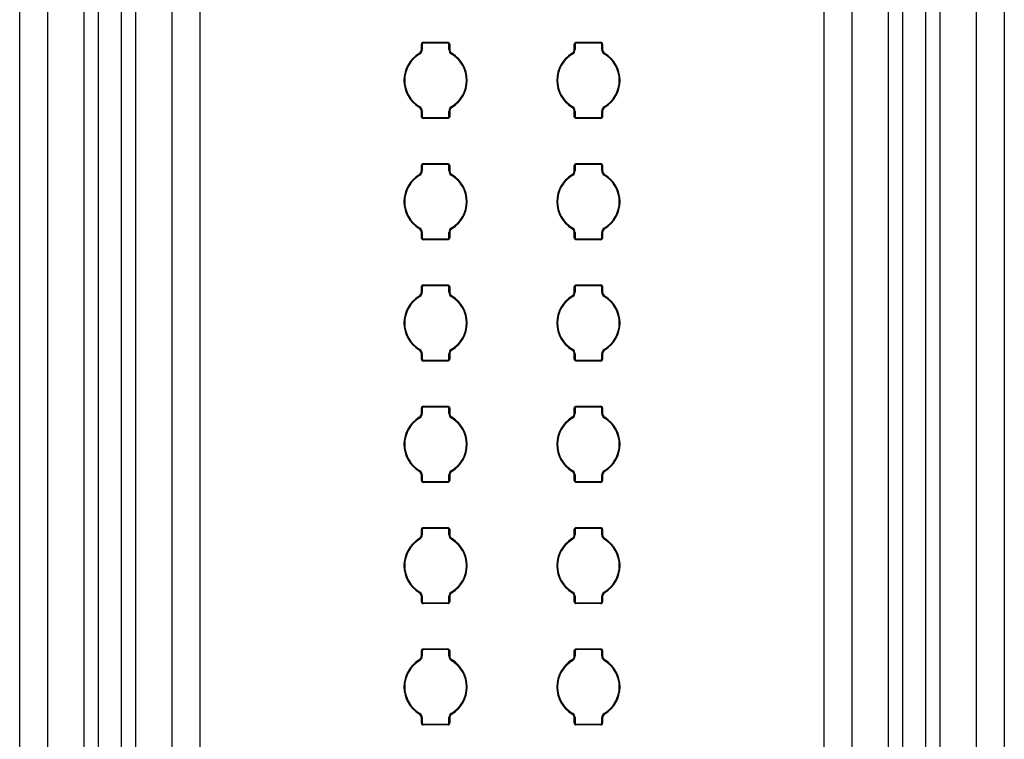
# Model space of a CAD drawing. Units: inches. Extents: x 0.4 to 16.8, y 0.3 to 10.6.
# Drawn here: x 2.4 to 2.9, y 4.8 to 5.2 of the extents above; entities that cross this region are included whole.
import ezdxf

# ---------------------------------------------------------------- set-up
doc = ezdxf.new("R2010")
doc.units = ezdxf.units.IN
doc.header["$MEASUREMENT"] = 0

msp = doc.modelspace()

# ---------------------------------------------------------------- linework, layer by layer
at = {"color": 7, "linetype": 'Continuous', "lineweight": 25}
for p, q in [((2.401263762202736, 4.616545872407984), (2.401263762202736, 6.031545912873436)), ((2.415603159886123, 6.031545912873436), (2.415603159886123, 4.616545872407984)), ((2.43448072014427, 4.616545799075497), (2.43448072014427, 6.031545986205922)), ((2.441650418985963, 6.031545912873436), (2.441650418985963, 4.616545872407984)), ((2.453759555766849, 4.616545872407984), (2.453759555766849, 6.031545912873436)), ((2.460929272941664, 6.031545986205922), (2.460929272941664, 4.616545799075497)), ((2.479806814866689, 4.616545872407984), (2.479806814866689, 6.031545912873436)), ((2.494146230883198, 6.031545912873436), (2.494146230883198, 4.616545872407984)), ((2.815633833697643, 4.616545872407984), (2.815633833697643, 6.031545912873436)), ((2.829973249714153, 6.031545912873436), (2.829973249714153, 4.616545872407984)), ((2.848850791639177, 4.616545799075497), (2.848850791639177, 6.031545986205922)), ((2.856020508813993, 6.031545912873436), (2.856020508813993, 4.616545872407984)), ((2.868129645594878, 4.616545872407984), (2.868129645594878, 6.031545912873436)), ((2.875299344436572, 6.031545986205922), (2.875299344436572, 4.616545799075497)), ((2.894176904694719, 4.616545872407984), (2.894176904694719, 6.031545912873436)), ((2.908516302378106, 6.031545912873436), (2.908516302378106, 4.616545872407984)), ((2.608234932920777, 5.152576426803944), (2.608234932920777, 5.155264685748947)), ((2.608234932920777, 5.155264685748947), (2.608621803034954, 5.154877820218051)), ((2.608621803034954, 5.154877893550537), (2.608621803034954, 5.152356026016699)), ((2.609108735326537, 5.156138497321268), (2.621921327731043, 5.156138497321268)), ((2.609108735326537, 5.156138497321268), (2.609495605440713, 5.155751613457251)), ((2.621534459908506, 5.155751613457251), (2.609495605440713, 5.155751613457251)), ((2.621921327731043, 5.156138497321268), (2.621534459908506, 5.155751613457251)), ((2.622408260022626, 5.15235639267913), (2.622408260022626, 5.154877911883659)), ((2.622795130136803, 5.155264685748947), (2.622408262314266, 5.154877820218051)), ((2.622795130136803, 5.155264685748947), (2.622795130136803, 5.15257578514469)), ((2.686984934444039, 5.152576426803944), (2.686984934444039, 5.155264685748947)), ((2.686984934444039, 5.155264685748947), (2.687371804558216, 5.154877820218051)), ((2.687371804558216, 5.154877893550537), (2.687371804558216, 5.152356026016699)), ((2.687858736849799, 5.156138497321268), (2.700671329254305, 5.156138497321268)), ((2.687858736849799, 5.156138497321268), (2.688245604672336, 5.155751613457251)), ((2.700284459140128, 5.155751613457251), (2.688245604672336, 5.155751613457251)), ((2.700671329254305, 5.156138497321268), (2.700284459140128, 5.155751613457251)), ((2.701545131660065, 5.155264685748947), (2.701158261545888, 5.154877820218051)), ((2.701158261545888, 5.152356172681672), (2.701158261545888, 5.154877911883659)), ((2.701545131660065, 5.155264685748947), (2.701545131660065, 5.152576316805215)), ((2.607399492571855, 5.150210904130664), (2.607038050497264, 5.150444889760975)), ((2.608622045948814, 5.152356062682943), (2.608235180417918, 5.152576481803309)), ((2.622408260022626, 5.152356869340291), (2.622795130136803, 5.152575510147867)), ((2.623629889868587, 5.150209950808343), (2.623991150903602, 5.150444009771141)), ((2.686149489511837, 5.150210904130664), (2.685788285767827, 5.150445036425948)), ((2.687372047472076, 5.152356062682943), (2.68698517964954, 5.152576481803309)), ((2.701158261545888, 5.152356227681037), (2.701545127076785, 5.152576481803309)), ((2.702379889100209, 5.150209950808343), (2.702741152426865, 5.150444009771141)), ((2.607400175480632, 5.122881829838462), (2.607038912153977, 5.122647789208786)), ((2.608621803034954, 5.120734911306515), (2.608234932920777, 5.120516270498939)), ((2.608234932920777, 5.117827094897859), (2.608234932920777, 5.120516013835237)), ((2.608234932920777, 5.117827094897859), (2.608621803034954, 5.118213960428755)), ((2.608621803034954, 5.120735461300161), (2.608621803034954, 5.118213887096268)), ((2.622408017108765, 5.120735736296985), (2.622794884931302, 5.120515298843497)), ((2.622408260022626, 5.118213887096268), (2.622408260022626, 5.120735754630106)), ((2.622795130136803, 5.117827094897859), (2.622408262314266, 5.118213960428755)), ((2.622795130136803, 5.120515353842862), (2.622795130136803, 5.117827094897859)), ((2.623630575069005, 5.122880876516142), (2.623992014851955, 5.12264689088583)), ((2.686150174712255, 5.122881829838462), (2.68578891367724, 5.122647789208786)), ((2.687371804558216, 5.120735552965769), (2.686984934444039, 5.120515298843497)), ((2.686984934444039, 5.117827094897859), (2.686984934444039, 5.120515463841591)), ((2.686984934444039, 5.117827094897859), (2.687371802266576, 5.118213960428755)), ((2.687371804558216, 5.120735662964498), (2.687371804558216, 5.118213887096268)), ((2.701158018632028, 5.120735736296985), (2.701544884162924, 5.120515298843497)), ((2.701158261545888, 5.118213887096268), (2.701158261545888, 5.120735754630106)), ((2.701545131660065, 5.117827094897859), (2.701158261545888, 5.118213960428755)), ((2.701545131660065, 5.120515353842862), (2.701545131660065, 5.117827094897859)), ((2.702380572008987, 5.122880876516142), (2.702741780336277, 5.122646744220858)), ((2.609108735326537, 5.116953301658659), (2.609495605440713, 5.117340167189555)), ((2.621921327731043, 5.116953301658659), (2.609108735326537, 5.116953301658659)), ((2.609495605440713, 5.117340167189555), (2.621534459908506, 5.117340167189555)), ((2.621921327731043, 5.116953301658659), (2.621534459908506, 5.117340167189555)), ((2.687858736849799, 5.116953301658659), (2.688245604672336, 5.117340167189555)), ((2.700671329254305, 5.116953301658659), (2.687858736849799, 5.116953301658659)), ((2.688245604672336, 5.117340167189555), (2.700284459140128, 5.117340167189555)), ((2.700671329254305, 5.116953301658659), (2.700284459140128, 5.117340167189555)), ((2.609108735326537, 5.093638484326751), (2.621921327731043, 5.093638484326751)), ((2.609108735326537, 5.093638484326751), (2.609495605440713, 5.093251618795855)), ((2.621534459908506, 5.093251618795855), (2.609495605440713, 5.093251618795855)), ((2.621921327731043, 5.093638484326751), (2.621534459908506, 5.093251618795855)), ((2.687858736849799, 5.093638484326751), (2.700671329254305, 5.093638484326751)), ((2.687858736849799, 5.093638484326751), (2.688245604672336, 5.093251618795855)), ((2.700284459140128, 5.093251618795855), (2.688245604672336, 5.093251618795855)), ((2.700671329254305, 5.093638484326751), (2.700284459140128, 5.093251618795855)), ((2.607399492571855, 5.087710909469269), (2.607038050497264, 5.08794489509958)), ((2.608234932920777, 5.090076432142549), (2.608234932920777, 5.092764691087552)), ((2.608234932920777, 5.092764691087552), (2.608621803034954, 5.092377825556656)), ((2.608622045948814, 5.089856049688426), (2.608235180417918, 5.090076487141914)), ((2.608621803034954, 5.092377880556021), (2.608621803034954, 5.089856031355304)), ((2.622408260022626, 5.089856398017735), (2.622408260022626, 5.092377898889143)), ((2.622408260022626, 5.089856874678896), (2.622795130136803, 5.090075515486472)), ((2.622795130136803, 5.092764691087552), (2.622408262314266, 5.092377825556656)), ((2.622795130136803, 5.092764691087552), (2.622795130136803, 5.090075772150174)), ((2.623629889868587, 5.087709937813827), (2.623991150903602, 5.087943996776625)), ((2.686149489511837, 5.087710909469269), (2.685788285767827, 5.087945041764553)), ((2.686984934444039, 5.090076432142549), (2.686984934444039, 5.092764691087552)), ((2.686984934444039, 5.092764691087552), (2.687371804558216, 5.092377825556656)), ((2.687372047472076, 5.089856049688426), (2.68698517964954, 5.090076487141914)), ((2.687371804558216, 5.092377880556021), (2.687371804558216, 5.089856031355304)), ((2.701545131660065, 5.092764691087552), (2.701158261545888, 5.092377825556656)), ((2.701158261545888, 5.089856178020277), (2.701158261545888, 5.092377898889143)), ((2.701158261545888, 5.089856233019642), (2.701545127076785, 5.090076487141914)), ((2.701545131660065, 5.092764691087552), (2.701545131660065, 5.09007632214382)), ((2.702379889100209, 5.087709937813827), (2.702741152426865, 5.087943996776625)), ((2.607400175480632, 5.060381835177068), (2.607038912153977, 5.060147776214269)), ((2.608621803034954, 5.05823491664512), (2.608234932920777, 5.058016275837544)), ((2.608234932920777, 5.055327100236464), (2.608234932920777, 5.058016000840721)), ((2.608621803034954, 5.058235448305645), (2.608621803034954, 5.055713874101752)), ((2.622408017108765, 5.058235723302468), (2.622794884931302, 5.058015304182102)), ((2.622408260022626, 5.055713892434873), (2.622408260022626, 5.058235759968711)), ((2.622795130136803, 5.058015359181467), (2.622795130136803, 5.055327100236464)), ((2.623630575069005, 5.060380881854747), (2.623992014851955, 5.060146896224436)), ((2.686150174712255, 5.060381835177068), (2.68578891367724, 5.060147776214269)), ((2.687371804558216, 5.058235558304374), (2.686984934444039, 5.05801528584898)), ((2.686984934444039, 5.055327100236464), (2.686984934444039, 5.058015469180196)), ((2.687371804558216, 5.058235668303103), (2.687371804558216, 5.055713874101752)), ((2.701158018632028, 5.058235723302468), (2.701544884162924, 5.058015304182102)), ((2.701158261545888, 5.055713892434873), (2.701158261545888, 5.058235759968711)), ((2.701545131660065, 5.058015359181467), (2.701545131660065, 5.055327100236464)), ((2.702380572008987, 5.060380881854747), (2.702741780336277, 5.060146749559463)), ((2.608234932920777, 5.055327100236464), (2.608621803034954, 5.055713965767359)), ((2.609108735326537, 5.054453288664143), (2.609495605440713, 5.05484017252816)), ((2.621921327731043, 5.054453288664143), (2.609108735326537, 5.054453288664143)), ((2.609495605440713, 5.05484017252816), (2.621534459908506, 5.05484017252816)), ((2.621921327731043, 5.054453288664143), (2.621534459908506, 5.05484017252816)), ((2.622795130136803, 5.055327100236464), (2.622408262314266, 5.055713965767359)), ((2.686984934444039, 5.055327100236464), (2.687371802266576, 5.055713965767359)), ((2.687858736849799, 5.054453288664143), (2.688245604672336, 5.05484017252816)), ((2.700671329254305, 5.054453288664143), (2.687858736849799, 5.054453288664143)), ((2.688245604672336, 5.05484017252816), (2.700284459140128, 5.05484017252816)), ((2.700671329254305, 5.054453288664143), (2.700284459140128, 5.05484017252816)), ((2.701545131660065, 5.055327100236464), (2.701158261545888, 5.055713965767359)), ((2.608234932920777, 5.027576419148033), (2.608234932920777, 5.030264696426157)), ((2.608234932920777, 5.030264696426157), (2.608621803034954, 5.029877812562139)), ((2.608622045948814, 5.027356055027031), (2.608235180417918, 5.027576492480518)), ((2.608621803034954, 5.029877885894626), (2.608621803034954, 5.027356036693909)), ((2.609108735326537, 5.031138489665357), (2.621921327731043, 5.031138489665357)), ((2.609108735326537, 5.031138489665357), (2.609495605440713, 5.03075162413446)), ((2.621534459908506, 5.03075162413446), (2.609495605440713, 5.03075162413446)), ((2.621921327731043, 5.031138489665357), (2.621534459908506, 5.03075162413446)), ((2.622408260022626, 5.02735640335634), (2.622408260022626, 5.029877904227747)), ((2.622408260022626, 5.027356880017501), (2.622795130136803, 5.027575520825077)), ((2.622795130136803, 5.030264696426157), (2.622408262314266, 5.029877812562139)), ((2.622795130136803, 5.030264696426157), (2.622795130136803, 5.027575777488779)), ((2.686984934444039, 5.027576419148033), (2.686984934444039, 5.030264696426157)), ((2.686984934444039, 5.030264696426157), (2.687371804558216, 5.029877812562139)), ((2.687372047472076, 5.027356055027031), (2.68698517964954, 5.027576492480518)), ((2.687371804558216, 5.029877885894626), (2.687371804558216, 5.027356036693909)), ((2.687858736849799, 5.031138489665357), (2.700671329254305, 5.031138489665357)), ((2.687858736849799, 5.031138489665357), (2.688245604672336, 5.03075162413446)), ((2.700284459140128, 5.03075162413446), (2.688245604672336, 5.03075162413446)), ((2.700671329254305, 5.031138489665357), (2.700284459140128, 5.03075162413446)), ((2.701545131660065, 5.030264696426157), (2.701158261545888, 5.029877812562139)), ((2.701158261545888, 5.027356183358882), (2.701158261545888, 5.029877904227747)), ((2.701158261545888, 5.027356220025125), (2.701545127076785, 5.027576492480518)), ((2.701545131660065, 5.030264696426157), (2.701545131660065, 5.027576327482425)), ((2.607399492571855, 5.025210914807874), (2.607038050497264, 5.025444900438186)), ((2.623629889868587, 5.025209943152432), (2.623991150903602, 5.025444002115229)), ((2.686149489511837, 5.025210914807874), (2.685788285767827, 5.025445047103157)), ((2.702379889100209, 5.025209943152432), (2.702741152426865, 5.025444002115229)), ((2.607400175480632, 4.997881840515673), (2.607038912153977, 4.997647763219753)), ((2.623630575069005, 4.997880887193352), (2.623992014851955, 4.997646883229919)), ((2.686150174712255, 4.997881840515673), (2.68578891367724, 4.997647763219753)), ((2.702380572008987, 4.997880887193352), (2.702741780336277, 4.997646736564946)), ((2.608621803034954, 4.995734921983725), (2.608234932920777, 4.995516281176149)), ((2.608234932920777, 4.992827105575068), (2.608234932920777, 4.995515987846204)), ((2.608234932920777, 4.992827105575068), (2.608621803034954, 4.993213971105964)), ((2.608621803034954, 4.995735471977372), (2.608621803034954, 4.993213897773479)), ((2.609108735326537, 4.991953312335869), (2.609495605440713, 4.992340177866765)), ((2.621921327731043, 4.991953312335869), (2.609108735326537, 4.991953312335869)), ((2.609495605440713, 4.992340177866765), (2.621534459908506, 4.992340177866765)), ((2.621921327731043, 4.991953312335869), (2.621534459908506, 4.992340177866765)), ((2.622408017108765, 4.995735728641074), (2.622794884931302, 4.995515291187585)), ((2.622408260022626, 4.993213897773479), (2.622408260022626, 4.995735765307316)), ((2.622795130136803, 4.992827105575068), (2.622408262314266, 4.993213971105964)), ((2.622795130136803, 4.995515364520071), (2.622795130136803, 4.992827105575068)), ((2.687371804558216, 4.995735545309858), (2.686984934444039, 4.995515291187585)), ((2.686984934444039, 4.992827105575068), (2.686984934444039, 4.9955154745188)), ((2.686984934444039, 4.992827105575068), (2.687371802266576, 4.993213971105964)), ((2.687371804558216, 4.995735655308587), (2.687371804558216, 4.993213897773479)), ((2.687858736849799, 4.991953312335869), (2.688245604672336, 4.992340177866765)), ((2.700671329254305, 4.991953312335869), (2.687858736849799, 4.991953312335869)), ((2.688245604672336, 4.992340177866765), (2.700284459140128, 4.992340177866765)), ((2.700671329254305, 4.991953312335869), (2.700284459140128, 4.992340177866765)), ((2.701158018632028, 4.995735728641074), (2.701544884162924, 4.995515291187585)), ((2.701158261545888, 4.993213897773479), (2.701158261545888, 4.995735765307316)), ((2.701545131660065, 4.992827105575068), (2.701158261545888, 4.993213971105964)), ((2.701545131660065, 4.995515364520071), (2.701545131660065, 4.992827105575068)), ((2.608234932920777, 4.965076442819759), (2.608234932920777, 4.967764701764763)), ((2.608234932920777, 4.967764701764763), (2.608621803034954, 4.967377836233866)), ((2.608621803034954, 4.967377872900109), (2.608621803034954, 4.964856042032515)), ((2.609108735326537, 4.968638495003962), (2.621921327731043, 4.968638495003962)), ((2.609108735326537, 4.968638495003962), (2.609495605440713, 4.968251629473065)), ((2.621534459908506, 4.968251629473065), (2.609495605440713, 4.968251629473065)), ((2.621921327731043, 4.968638495003962), (2.621534459908506, 4.968251629473065)), ((2.622408260022626, 4.964856408694946), (2.622408260022626, 4.967377909566352)), ((2.622795130136803, 4.967764701764763), (2.622408262314266, 4.967377836233866)), ((2.622795130136803, 4.967764701764763), (2.622795130136803, 4.965075782827383)), ((2.686984934444039, 4.965076442819759), (2.686984934444039, 4.967764701764763)), ((2.686984934444039, 4.967764701764763), (2.687371804558216, 4.967377836233866)), ((2.687371804558216, 4.967377872900109), (2.687371804558216, 4.964856042032515)), ((2.687858736849799, 4.968638495003962), (2.700671329254305, 4.968638495003962)), ((2.687858736849799, 4.968638495003962), (2.688245604672336, 4.968251629473065)), ((2.700284459140128, 4.968251629473065), (2.688245604672336, 4.968251629473065)), ((2.700671329254305, 4.968638495003962), (2.700284459140128, 4.968251629473065)), ((2.701545131660065, 4.967764701764763), (2.701158261545888, 4.967377836233866)), ((2.701158261545888, 4.964856188697487), (2.701158261545888, 4.967377909566352)), ((2.701545131660065, 4.967764701764763), (2.701545131660065, 4.96507633282103)), ((2.607399492571855, 4.962710920146479), (2.607038050497264, 4.962944887443669)), ((2.608622045948814, 4.964856042032515), (2.608235180417918, 4.965076479486002)), ((2.622408260022626, 4.964856885356106), (2.622795130136803, 4.965075526163682)), ((2.623629889868587, 4.962709930157915), (2.623991150903602, 4.962944007453834)), ((2.686149489511837, 4.962710920146479), (2.685788285767827, 4.962945034108641)), ((2.687372047472076, 4.964856042032515), (2.68698517964954, 4.965076479486002)), ((2.701158261545888, 4.96485622536373), (2.701545127076785, 4.965076479486002)), ((2.702379889100209, 4.962709930157915), (2.702741152426865, 4.962944007453834)), ((2.607400175480632, 4.935381845854277), (2.607038912153977, 4.935147768558358)), ((2.608621803034954, 4.93323492732233), (2.608234932920777, 4.933016249848511)), ((2.608234932920777, 4.930327110913673), (2.608234932920777, 4.933015993184809)), ((2.608234932920777, 4.930327110913673), (2.608621803034954, 4.93071397644457)), ((2.608621803034954, 4.933235440649733), (2.608621803034954, 4.93071386644584)), ((2.622408017108765, 4.933235733979678), (2.622794884931302, 4.93301529652619)), ((2.622408260022626, 4.930713903112084), (2.622408260022626, 4.933235770645921)), ((2.622795130136803, 4.930327110913673), (2.622408262314266, 4.93071397644457)), ((2.622795130136803, 4.933015369858676), (2.622795130136803, 4.930327110913673)), ((2.623630575069005, 4.935380892531957), (2.623992014851955, 4.935146888568524)), ((2.686150174712255, 4.935381845854277), (2.68578891367724, 4.935147768558358)), ((2.687371804558216, 4.933235550648463), (2.686984934444039, 4.93301529652619)), ((2.686984934444039, 4.930327110913673), (2.686984934444039, 4.933015479857406)), ((2.686984934444039, 4.930327110913673), (2.687371802266576, 4.93071397644457)), ((2.687371804558216, 4.933235660647192), (2.687371804558216, 4.93071386644584)), ((2.701158018632028, 4.933235733979678), (2.701544884162924, 4.93301529652619)), ((2.701158261545888, 4.930713903112084), (2.701158261545888, 4.933235770645921)), ((2.701545131660065, 4.930327110913673), (2.701158261545888, 4.93071397644457)), ((2.701545131660065, 4.933015369858676), (2.701545131660065, 4.930327110913673)), ((2.702380572008987, 4.935380892531957), (2.702741780336277, 4.935146741903552)), ((2.609108735326537, 4.929453281008231), (2.609495605440713, 4.929840146539127)), ((2.621921327731043, 4.929453281008231), (2.609108735326537, 4.929453281008231)), ((2.609495605440713, 4.929840146539127), (2.621534459908506, 4.929840146539127)), ((2.621921327731043, 4.929453281008231), (2.621534459908506, 4.929840146539127)), ((2.687858736849799, 4.929453281008231), (2.688245604672336, 4.929840146539127)), ((2.700671329254305, 4.929453281008231), (2.687858736849799, 4.929453281008231)), ((2.688245604672336, 4.929840146539127), (2.700284459140128, 4.929840146539127)), ((2.700671329254305, 4.929453281008231), (2.700284459140128, 4.929840146539127)), ((2.608234932920777, 4.902576448158364), (2.608234932920777, 4.905264707103368)), ((2.608234932920777, 4.905264707103368), (2.608621803034954, 4.904877804906228)), ((2.609108735326537, 4.906138500342567), (2.621921327731043, 4.906138500342567)), ((2.609108735326537, 4.906138500342567), (2.609495605440713, 4.90575163481167)), ((2.621534459908506, 4.90575163481167), (2.609495605440713, 4.90575163481167)), ((2.621921327731043, 4.906138500342567), (2.621534459908506, 4.90575163481167)), ((2.622795130136803, 4.905264707103368), (2.622408262314266, 4.904877804906228)), ((2.622795130136803, 4.905264707103368), (2.622795130136803, 4.902576081495933)), ((2.686984934444039, 4.902576448158364), (2.686984934444039, 4.905264707103368)), ((2.686984934444039, 4.905264707103368), (2.687371804558216, 4.904877804906228)), ((2.687858736849799, 4.906138500342567), (2.700671329254305, 4.906138500342567)), ((2.687858736849799, 4.906138500342567), (2.688245604672336, 4.90575163481167)), ((2.700284459140128, 4.90575163481167), (2.688245604672336, 4.90575163481167)), ((2.700671329254305, 4.906138500342567), (2.700284459140128, 4.90575163481167)), ((2.701545131660065, 4.905264707103368), (2.701158261545888, 4.904877804906228)), ((2.701545131660065, 4.905264707103368), (2.701545131660065, 4.902576081495933)), ((2.607399483405294, 4.900210888818841), (2.607038050497264, 4.900444892782274)), ((2.608622023032412, 4.902356084037363), (2.608235152918235, 4.902576484824607)), ((2.608621803034954, 4.904877878238715), (2.608621803034954, 4.902356084037363)), ((2.622408260022626, 4.902356267368578), (2.622408260022626, 4.904877914904957)), ((2.622408260022626, 4.902356780695982), (2.622795130136803, 4.902575751499746)), ((2.623629882993666, 4.900209788831548), (2.623991412150584, 4.900443976126196)), ((2.686149482636916, 4.900210888818841), (2.685788285767827, 4.900445039447246)), ((2.687372022264034, 4.902356084037363), (2.686985152149858, 4.902576484824607)), ((2.687371804558216, 4.904877878238715), (2.687371804558216, 4.902356084037363)), ((2.701158261545888, 4.902356267368578), (2.701158261545888, 4.904877914904957)), ((2.701158261545888, 4.902356780695982), (2.701545131660065, 4.902575751499746)), ((2.702379884516929, 4.900209788831548), (2.702741413673846, 4.900443976126196)), ((2.607400180063913, 4.872881997857855), (2.607038650906995, 4.872647810563207)), ((2.608621803034954, 4.870735005993422), (2.608234932920777, 4.870516035189657)), ((2.608234932920777, 4.867827079586035), (2.608234932920777, 4.870515705193469)), ((2.608621803034954, 4.870735519320824), (2.608621803034954, 4.868213871784445)), ((2.622408042316807, 4.87073570265204), (2.622794912430984, 4.870515301864796)), ((2.622408260022626, 4.868213908450689), (2.622408260022626, 4.87073570265204)), ((2.622795130136803, 4.870515338531038), (2.622795130136803, 4.867827079586035)), ((2.623630581943925, 4.872880897870561), (2.623992014851955, 4.872646893907129)), ((2.686150181587175, 4.872881997857855), (2.685788652430257, 4.872647810563207)), ((2.687371804558216, 4.870735005993422), (2.686984934444039, 4.870516035189657)), ((2.686984934444039, 4.867827079586035), (2.686984934444039, 4.870515705193469)), ((2.687371804558216, 4.870735519320824), (2.687371804558216, 4.868213871784445)), ((2.70115804154843, 4.87073570265204), (2.701544911662606, 4.870515301864796)), ((2.701158261545888, 4.868213908450689), (2.701158261545888, 4.87073570265204)), ((2.701545131660065, 4.870515338531038), (2.701545131660065, 4.867827079586035)), ((2.702380581175547, 4.872880897870561), (2.702741780336277, 4.872646747242157)), ((2.608234932920777, 4.867827079586035), (2.608621803034954, 4.868213981783175)), ((2.609108735326537, 4.866953286346836), (2.609495605440713, 4.867340151877732)), ((2.621921327731043, 4.866953286346836), (2.609108735326537, 4.866953286346836)), ((2.609495605440713, 4.867340151877732), (2.621534459908506, 4.867340151877732)), ((2.621921327731043, 4.866953286346836), (2.621534459908506, 4.867340151877732)), ((2.622795130136803, 4.867827079586035), (2.622408260022626, 4.868213981783175)), ((2.686984934444039, 4.867827079586035), (2.687371802266576, 4.868213981783175)), ((2.687858736849799, 4.866953286346836), (2.688245604672336, 4.867340151877732)), ((2.700671329254305, 4.866953286346836), (2.687858736849799, 4.866953286346836)), ((2.688245604672336, 4.867340151877732), (2.700284459140128, 4.867340151877732)), ((2.700671329254305, 4.866953286346836), (2.700284459140128, 4.867340151877732)), ((2.701545131660065, 4.867827079586035), (2.701158261545888, 4.868213981783175)), ((2.608234932920777, 4.84007645349697), (2.608234932920777, 4.842764675775729)), ((2.608234932920777, 4.842764675775729), (2.608621803034954, 4.842377810244833)), ((2.608622023032412, 4.839856089375967), (2.608235152918235, 4.840076490163212)), ((2.608621803034954, 4.842377883577319), (2.608621803034954, 4.839856052709725)), ((2.609108735326537, 4.843638505681172), (2.621921327731043, 4.843638505681172)), ((2.609108735326537, 4.843638505681172), (2.609495605440713, 4.843251603484032)), ((2.621534459908506, 4.843251603484032), (2.609495605440713, 4.843251603484032)), ((2.621921327731043, 4.843638505681172), (2.621534459908506, 4.843251603484032)), ((2.622408260022626, 4.839856272707183), (2.622408260022626, 4.842377920243562)), ((2.622408260022626, 4.839856786034586), (2.622795130136803, 4.84007575683835)), ((2.622795130136803, 4.842764675775729), (2.622408262314266, 4.842377810244833)), ((2.622795130136803, 4.842764675775729), (2.622795130136803, 4.840076086834538)), ((2.686984934444039, 4.84007645349697), (2.686984934444039, 4.842764675775729)), ((2.686984934444039, 4.842764675775729), (2.687371804558216, 4.842377810244833)), ((2.687372022264034, 4.839856089375967), (2.686985152149858, 4.840076490163212)), ((2.687371804558216, 4.842377883577319), (2.687371804558216, 4.839856052709725)), ((2.687858736849799, 4.843638505681172), (2.700671329254305, 4.843638505681172)), ((2.687858736849799, 4.843638505681172), (2.688245604672336, 4.843251603484032)), ((2.700284459140128, 4.843251603484032), (2.688245604672336, 4.843251603484032)), ((2.700671329254305, 4.843638505681172), (2.700284459140128, 4.843251603484032)), ((2.701545131660065, 4.842764675775729), (2.701158261545888, 4.842377810244833)), ((2.701158261545888, 4.839856272707183), (2.701158261545888, 4.842377920243562)), ((2.701158261545888, 4.839856786034586), (2.701545131660065, 4.84007575683835)), ((2.701545131660065, 4.842764675775729), (2.701545131660065, 4.840076086834538)), ((2.607399483405294, 4.837710894157446), (2.607038050497264, 4.837944898120878)), ((2.623629882993666, 4.837709794170153), (2.623991412150584, 4.837943981464801)), ((2.686149482636916, 4.837710894157446), (2.685788285767827, 4.837945044785851)), ((2.702379884516929, 4.837709794170153), (2.702741413673846, 4.837943981464801)), ((2.607400180063913, 4.81038200319646), (2.607038650906995, 4.810147779235568)), ((2.623630581943925, 4.810380866542924), (2.623992014851955, 4.810146899245733)), ((2.686150181587175, 4.81038200319646), (2.685788652430257, 4.810147779235568)), ((2.702380581175547, 4.810380866542924), (2.702741780336277, 4.810146752580762)), ((2.608621803034954, 4.808235011332026), (2.608234932920777, 4.808016040528262)), ((2.608234932920777, 4.80532708492464), (2.608234932920777, 4.808015710532074)), ((2.608234932920777, 4.80532708492464), (2.608621803034954, 4.805713950455536)), ((2.608621803034954, 4.808235524659429), (2.608621803034954, 4.805713877123051)), ((2.609108735326537, 4.804453291685441), (2.609495605440713, 4.804840157216337)), ((2.621921327731043, 4.804453291685441), (2.609108735326537, 4.804453291685441)), ((2.609495605440713, 4.804840157216337), (2.621534459908506, 4.804840157216337)), ((2.621921327731043, 4.804453291685441), (2.621534459908506, 4.804840157216337)), ((2.622408042316807, 4.808235707990645), (2.622794912430984, 4.808015307203401)), ((2.622408260022626, 4.805713913789293), (2.622408260022626, 4.808235707990645)), ((2.622795130136803, 4.80532708492464), (2.622408260022626, 4.805713950455536)), ((2.622795130136803, 4.808015343869643), (2.622795130136803, 4.80532708492464)), ((2.687371804558216, 4.808235011332026), (2.686984934444039, 4.808016040528262)), ((2.686984934444039, 4.80532708492464), (2.686984934444039, 4.808015710532074)), ((2.686984934444039, 4.80532708492464), (2.687371802266576, 4.805713950455536)), ((2.687371804558216, 4.808235524659429), (2.687371804558216, 4.805713877123051)), ((2.687858736849799, 4.804453291685441), (2.688245604672336, 4.804840157216337)), ((2.700671329254305, 4.804453291685441), (2.687858736849799, 4.804453291685441)), ((2.688245604672336, 4.804840157216337), (2.700284459140128, 4.804840157216337)), ((2.700671329254305, 4.804453291685441), (2.700284459140128, 4.804840157216337)), ((2.70115804154843, 4.808235707990645), (2.701544911662606, 4.808015307203401)), ((2.701158261545888, 4.805713913789293), (2.701158261545888, 4.808235707990645)), ((2.701545131660065, 4.80532708492464), (2.701158261545888, 4.805713950455536)), ((2.701545131660065, 4.808015343869643), (2.701545131660065, 4.80532708492464))]:
    msp.add_line(p, q, dxfattribs=at)
for centre, radius, start, end in [((2.60910830151308, 5.1552651234331), 0.000873366559181006, 89.97150227900296, 180.0284973323101), ((2.609495141426625, 5.154878275152122), 0.0008733384283969888, 89.96955813546526, 180.0166158805364), ((2.6215349334418, 5.154878286979533), 0.000873326606097212, 359.986216249323, 90.03106679719298), ((2.621928197836879, 5.155271564949227), 0.0008669595930878922, 359.5453614196389, 90.45403752630263), ((2.68785830151306, 5.155265123433099), 0.0008733665591667946, 89.97150227766282, 180.028497332252), ((2.68824513840897, 5.15487827969291), 0.0008733338888074079, 89.96941041151915, 180.0169138690179), ((2.700284933656684, 5.154878285671999), 0.0008733279141643514, 359.9863020523644, 90.03113125878002), ((2.700678195820837, 5.155271561409958), 0.0008669631042057882, 359.5455971711334, 90.45380177485488), ((2.615515013066517, 5.136545893105526), 0.01628007992697476, 121.378908460431, 180.0000097913505), ((2.615515003264721, 5.136545904058595), 0.01589320028084373, 120.7056788018751, 180.0105581150724), ((2.605738648746117, 5.152575300720971), 0.002496531925765532, 301.3802838153456, 0.02584377280984375), ((2.606125509185778, 5.152356356177201), 0.002496536784867507, 300.7020584137181, 359.9924227820428), ((2.624904537400631, 5.152356581792072), 0.002496547798711504, 180.0043401425989, 239.2985924808852), ((2.625291412691096, 5.152575231897923), 0.002496555320777315, 179.9873030231683, 238.6125712913971), ((2.615515039345857, 5.136545897065554), 0.01589322072655843, 359.9894671087405, 59.29463475729551), ((2.615515037305947, 5.13654589288478), 0.01628009261208983, 359.9999909855474, 58.62201115258959), ((2.694265026712358, 5.136545891802988), 0.01628009204955354, 121.3779782891898, 180.0000052072193), ((2.694265000880943, 5.136545907642573), 0.0158931963744645, 120.7056803922677, 180.0105710380919), ((2.684488659207505, 5.152575295701683), 0.002496520698269719, 301.3865461861639, 0.0259590829751199), ((2.684875506800223, 5.15235635976348), 0.002496540694161593, 300.7020483029184, 359.9923404885427), ((2.703654526223879, 5.15235657323128), 0.002496535123666113, 180.0091926614374, 239.2986975626212), ((2.704041435782589, 5.152575246885757), 0.002496579348606355, 179.9754456547643, 238.6123278856834), ((2.694265039647625, 5.136545895009788), 0.01589322194767392, 359.9894745206795, 59.29464185865322), ((2.69426503380863, 5.136545890066095), 0.01628009763266958, 9.05563348499829e-07, 58.6220012325727), ((2.615515030772211, 5.136545890580712), 0.01628009763266968, 180.0000009055704, 238.6220012325778), ((2.61551505148581, 5.136545900742899), 0.01589324849416038, 179.9895950871678, 239.2945873626336), ((2.615515036904201, 5.136545888248319), 0.01589322316400187, 300.7057353869548, 0.01044997293364119), ((2.615515044874402, 5.136545889016186), 0.01628008504363537, 301.3789280169304, 4.600589704398054e-06), ((2.694265027274893, 5.136545887762026), 0.01628009261208873, 179.9999909855497, 238.6220111525957), ((2.694265047381394, 5.13654589617978), 0.01589324286731084, 179.9895786332571, 239.2945893032282), ((2.69426502966909, 5.136545894592945), 0.0158932319212194, 300.7057437519316, 0.01042709452716277), ((2.694265044974854, 5.136545887106925), 0.01628008646644551, 301.3779578109658, 1.132000130337555e-05), ((2.605738630507574, 5.120516553253935), 0.002496577468300132, 359.9876204862755, 58.61234751109923), ((2.606125473637668, 5.120735188929609), 0.002496599825685896, 0.006250774757034576, 59.2978518757964), ((2.609495156850489, 5.118213520913057), 0.000873353838709534, 179.9868013882552, 270.0294294552359), ((2.621534918541322, 5.118213508586267), 0.0008733415171371471, 269.9699112828387, 0.01641299771899682), ((2.624904557780618, 5.120735420883324), 0.002496540694161271, 120.7020483028897, 179.9923404885418), ((2.62529140809078, 5.120516486099123), 0.002496523416235743, 121.3802357058349, 180.0259855392895), ((2.684488619600245, 5.120516548753073), 0.002496587784705641, 359.9751016762268, 58.61215777793482), ((2.684875500729549, 5.120735202090581), 0.002496574284749396, 0.01057694562987143, 59.29824742654255), ((2.688245157065563, 5.118213519605673), 0.0008733525308218202, 179.9867155983007, 270.029364980539), ((2.70028491552347, 5.118213513127272), 0.0008733460569628808, 269.9700590157759, 0.01611500022260553), ((2.703654555395065, 5.120735424469604), 0.002496536784869135, 120.7020584137419, 179.992422782042), ((2.704041416369366, 5.120516478344932), 0.002496532459694958, 121.3866977837572, 180.0258074853393), ((2.609101858187318, 5.117820226853104), 0.0008669524714810544, 179.5460949624896, 270.4545060979346), ((2.621921763097873, 5.117826661848319), 0.0008733665591672393, 269.9715022776346, 0.02849733233223868), ((2.687851856171296, 5.117820223313783), 0.0008669489603539178, 179.5458592066091, 270.4547418537747), ((2.700671763097853, 5.117826661848319), 0.0008733665591801179, 269.9715022789455, 0.02849733233179281), ((2.60910830151308, 5.092765123433099), 0.000873366559181005, 89.97150227894475, 180.0284973321936), ((2.609495149057372, 5.09237827285814), 0.0008733460569621047, 89.97005901577499, 180.0161150002817), ((2.62153490751528, 5.092378266379737), 0.0008733525308206963, 359.9867155983598, 90.02936498062557), ((2.621928208409545, 5.092771562671628), 0.0008669489603543619, 359.5458592066101, 90.45474185371523), ((2.68785830151306, 5.092765123433099), 0.0008733665591667941, 89.97150227766286, 180.0284973321938), ((2.688245146039519, 5.092378277399144), 0.0008733415171362591, 89.96991128277959, 180.0164129977198), ((2.700284907730352, 5.092378265072354), 0.0008733538387091952, 359.9868013881978, 90.02942945520597), ((2.700678206393523, 5.092771559132307), 0.0008669524714812375, 359.5460949624908, 90.45450609787507), ((2.61551503344314, 5.074045887004375), 0.0162801003035998, 121.3789487212416, 179.9999695305427), ((2.605738662839695, 5.090075298151621), 0.002496517835768582, 301.3801021796539, 0.02602540846051042), ((2.606125509185777, 5.089856361515807), 0.002496536784868681, 300.7020584137252, 359.9924227820225), ((2.624904595552106, 5.089856601899498), 0.002496605951347557, 180.0046789780738, 239.2978328468876), ((2.625291447174281, 5.090075238254417), 0.002496589799747567, 179.9877472968092, 238.6121270177483), ((2.615515037305947, 5.074045898223384), 0.01628009261209042, 359.9999909855505, 58.62201115259121), ((2.694265026712358, 5.074045897141592), 0.0162800920495543, 121.3779782891882, 180.0000052072161), ((2.684488659207508, 5.090075301040287), 0.002496520698267055, 301.3865461861329, 0.02595908301591544), ((2.684875506800223, 5.089856365102086), 0.002496540694162038, 300.7020483029168, 359.9923404885222), ((2.703654598305324, 5.089856601270847), 0.002496607208855736, 180.0097133707508, 239.2977559901129), ((2.704041449908559, 5.090075241825592), 0.002496593479053143, 179.9752071462844, 238.6121459781105), ((2.69426503380863, 5.074045895404699), 0.01628009763267015, 9.055664743333499e-07, 58.62200123257433), ((2.615515037242096, 5.074045890058584), 0.01589323425803382, 120.7057485196506, 180.010554467648), ((2.615515039345855, 5.074045902404159), 0.01589322072655911, 359.9894671087405, 59.2946347572914), ((2.69426503485831, 5.074045893642571), 0.0158932303516448, 120.7057501100441, 180.0105673906678), ((2.694265039647624, 5.074045900348392), 0.01589322194767501, 359.9894745206827, 59.29464185865211), ((2.615515030772212, 5.074045895919316), 0.01628009763267002, 180.0000009055673, 238.6220012325735), ((2.615515031426981, 5.074045894667002), 0.01589322843740727, 179.9895539242628, 239.2946285255318), ((2.615515050810734, 5.074045885673456), 0.01589320925891465, 300.7057068493701, 0.01047851050466862), ((2.615515065250961, 5.074045882915075), 0.01628006466708203, 301.3788877561734, 4.48613345897488e-05), ((2.694265027274893, 5.074045893100631), 0.01628009261208873, 179.9999909855497, 238.6220111525957), ((2.694265027322591, 5.074045890103903), 0.01589322281058742, 179.9895374703873, 239.2946304661009), ((2.694265043575616, 5.074045892018083), 0.01589321801613651, 300.7057152143917, 0.01045563205924254), ((2.694265044974854, 5.074045892445531), 0.01628008646644551, 301.3779578109641, 1.131999817753989e-05), ((2.605738664990249, 5.058016559610181), 0.002496542989881603, 359.987176214399, 58.61279178298953), ((2.606125525653993, 5.058235205547015), 0.002496547806306291, 0.005571311284782386, 59.29853133925569), ((2.624904485700288, 5.058235448921472), 0.002496468610900198, 120.7011067050285, 179.9928612384826), ((2.625291422184402, 5.058016483529762), 0.002496537506282549, 121.3804173411011, 180.0258039040248), ((2.684488633726092, 5.058016543692863), 0.00249657365436315, 359.9753401856945, 58.61233968411218), ((2.684875538816846, 5.058235210776701), 0.002496536196836912, 0.01050028117413559, 59.2987449708876), ((2.703654483314953, 5.058235452507581), 0.002496464701858245, 120.7011168169942, 179.9929435312613), ((2.704041416369366, 5.058016483683537), 0.002496532459694958, 121.3866977837572, 180.0258074853393), ((2.609101868760004, 5.055320224575451), 0.0008669631042044423, 179.545597171015, 270.453801774886), ((2.609495130924157, 5.055713500313408), 0.0008733279141614365, 179.9863020521305, 270.0311312588392), ((2.621534926171873, 5.055713506292498), 0.0008733338888054606, 269.9694104114034, 0.01691386919189704), ((2.621921763097873, 5.05532666184832), 0.0008733665591672384, 269.9715022776346, 0.02849733221570376), ((2.687851866743962, 5.055320221036183), 0.0008669595930872582, 179.5453614195792, 270.4540375263626), ((2.688245131139041, 5.055713499005879), 0.0008733266060981002, 179.9862162493804, 270.0310667971937), ((2.700284923154217, 5.055713510833288), 0.0008733384283962612, 269.9695581354369, 0.01661588059384064), ((2.700671763097853, 5.05532666184832), 0.0008733665591805611, 269.9715022789746, 0.02849733221524341), ((2.605738648746117, 5.027575293065061), 0.002496531925765709, 301.380283815335, 0.02584377278945992), ((2.606125509185778, 5.027356366854412), 0.002496536784868228, 300.7020584137077, 359.9924227820225), ((2.60910830151308, 5.0302651234331), 0.000873366559181006, 89.97150227894471, 180.0284973323099), ((2.609495159505924, 5.029878267745669), 0.000873356502637718, 89.97074484201326, 180.0154291740205), ((2.62153490751528, 5.029878271718342), 0.0008733525308206963, 359.9867155983598, 90.02936498062557), ((2.621928208409544, 5.030271568010233), 0.0008669489603547988, 359.545859206669, 90.45474185368542), ((2.624904557459296, 5.027356585553278), 0.002496567856861688, 180.004181386676, 239.298330438295), ((2.625291447174284, 5.027575243593023), 0.002496589799750676, 179.9877472968296, 238.6121270177086), ((2.684488638845753, 5.027575299469333), 0.002496541054869958, 301.3868085693147, 0.02569669981794234), ((2.684875506800223, 5.027356370440692), 0.002496540694161724, 300.702048302908, 359.9923404885222), ((2.68785830151306, 5.0302651234331), 0.0008733665591667951, 89.97150227766282, 180.0284973323103), ((2.688245156487987, 5.029878272286786), 0.0008733519626730196, 89.97059710878145, 180.015727171731), ((2.700284907730352, 5.029878270410959), 0.000873353838709195, 359.9868013882561, 90.02942945520596), ((2.700678206393523, 5.030271564470912), 0.0008669524714812375, 359.5460949624908, 90.45450609787507), ((2.703654560206525, 5.027356584919034), 0.002496569106474486, 180.0092157280909, 239.2982536327527), ((2.704041449908562, 5.027575247164199), 0.002496593479056556, 179.9752071463251, 238.6121459780814), ((2.615515086304383, 5.011545862665883), 0.01628015316485317, 121.3790531658437, 179.9999296070663), ((2.615515089233221, 5.011545865815746), 0.01589328624040279, 120.7058552172843, 180.0103816996668), ((2.615515039357858, 5.01154588942038), 0.01589322071119893, 359.9895331617562, 59.2946347747292), ((2.615514964069627, 5.011545862445229), 0.01628016584842351, 7.116943897166338e-05, 58.62186644762664), ((2.69426504083114, 5.011545894553534), 0.01628010616834103, 121.378006186061, 180.0000418314303), ((2.694265086849406, 5.01154586939976), 0.01589328233397497, 120.7058568076601, 180.0103946227011), ((2.694265039659604, 5.011545887364597), 0.01589322193234016, 359.989540573751, 59.29464187604776), ((2.694264960572236, 5.011545859626506), 0.01628017086908059, 8.10895176597182e-05, 58.62185652754586), ((2.615515030772211, 5.0115458829248), 0.01628009763266914, 180.0000009055673, 238.6220012325762), ((2.615515065392333, 5.011545901000511), 0.01589326239924796, 179.9896236248089, 239.294558824995), ((2.615515056975, 5.011545887500414), 0.01589320309194498, 300.7056942068339, 0.01042508242695793), ((2.615515024497716, 5.011545892800065), 0.01628010542032459, 301.3789682778315, 359.9999643396839), ((2.694265027274892, 5.011545880106113), 0.01628009261208761, 179.9999909855466, 238.6220111525968), ((2.694265061287869, 5.011545896437362), 0.015893256772348, 179.989607170817, 239.2945607656753), ((2.694265049739899, 5.011545893845038), 0.01589321184915496, 300.7057025718157, 0.01040220401171092), ((2.694265044974855, 5.011545879451014), 0.0162800864664447, 301.3779578109615, 1.13199981775405e-05), ((2.605738756582728, 4.995516598014933), 0.00249645140943855, 359.9859960850152, 58.61397191235685), ((2.606125531789611, 4.995735214376391), 0.002496541672174954, 0.005911957799240619, 59.29861151253159), ((2.624904543865409, 4.995735421146462), 0.002496526780366384, 120.7018665026249, 179.9921014408489), ((2.625291355245085, 4.99551650810497), 0.002496470575710523, 121.3795547432158, 180.0262460896379), ((2.684488692845472, 4.995516563875683), 0.002496514541421138, 359.9749989224105, 58.61310136845839), ((2.684875552755267, 4.995735224054779), 0.002496522253739444, 0.009897377509997595, 59.29892699463714), ((2.703654541479757, 4.995735424732815), 0.002496522870959664, 120.7018766121479, 179.9921837361047), ((2.704041363514545, 4.995516500352024), 0.002496479610008046, 121.386016796459, 180.0260680596492), ((2.609101825531347, 4.992820204873999), 0.0008669200758642001, 179.5439196375471, 270.4566814227727), ((2.609495138843757, 4.993213513574023), 0.0008733358319032953, 179.9868219051189, 270.0306114058812), ((2.621534944649469, 4.993213493143492), 0.0008733154112566058, 269.9681975006966, 0.01692436269518902), ((2.621921763097873, 4.992826661848319), 0.0008733665591672393, 269.9715022776344, 0.02849733233223868), ((2.687851823515748, 4.992820201335102), 0.000866916565293299, 179.5436838923858, 270.4569171680973), ((2.688245139058871, 4.993213512266702), 0.0008733345240567379, 179.986736117564, 270.0305469289715), ((2.70028494163177, 4.99321349768437), 0.0008733199508885643, 269.9683452369316, 0.01662636196820428), ((2.700671763097853, 4.992826661848319), 0.000873366559180562, 269.9715022789746, 0.02849733233177832), ((2.60910830151308, 4.9677651234331), 0.000873366559181006, 89.97150227900298, 180.0284973323099), ((2.60949517516796, 4.967378257413661), 0.0008733721653931694, 89.97177284231122, 180.0156035656997), ((2.621534889507793, 4.967378259040342), 0.0008733705383801424, 359.9866951078064, 90.02818302879756), ((2.621928190342907, 4.967771555282011), 0.0008669668834153037, 359.5470626264986, 90.45353843386224), ((2.68785830151306, 4.9677651234331), 0.0008733665591667951, 89.97150227766282, 180.0284973323103), ((2.688245172149954, 4.967378261954792), 0.0008733676253736023, 89.97162511258556, 180.0159015599061), ((2.700284889722824, 4.967378257732897), 0.0008733718463095847, 359.9867808999855, 90.02824750110716), ((2.700678188326886, 4.96777155174269), 0.0008669703946165782, 359.5472983725725, 90.45330268782885), ((2.615515013066517, 4.94904589078822), 0.01628007992697513, 121.3789084604324, 180.0000097913505), ((2.615515051160629, 4.949045892811586), 0.01589324817848662, 120.7057770745798, 180.0105919829475), ((2.605738609992001, 4.965075320158309), 0.00249657067833701, 301.3807831469333, 0.02576484841167169), ((2.606125495270077, 4.964856361779261), 0.002496550699212512, 300.7022402181615, 359.9926618197114), ((2.624904615611332, 4.9648566056608), 0.002496626010018576, 180.0045202253472, 239.2975708065707), ((2.6252914268015, 4.965075237498986), 0.002496569429439827, 179.9874848199865, 238.6123894946504), ((2.615515039357858, 4.949045894758984), 0.01589322071119928, 359.9895331617594, 59.29463477473084), ((2.615515037305949, 4.949045890567474), 0.01628009261208805, 359.9999909855474, 58.62201115259328), ((2.694265026712355, 4.949045889485681), 0.0162800920495514, 121.3779782891834, 180.0000052072193), ((2.69426503951933, 4.949045901663506), 0.01589323501556429, 120.7057596676541, 180.0106239032607), ((2.684488683809024, 4.965075279592099), 0.002496496111515143, 301.3862290447418, 0.02669663198492056), ((2.684875492884622, 4.964856365365469), 0.00249655460839171, 300.7022301060048, 359.9925795279462), ((2.703654598294591, 4.964856593605289), 0.002496607195080747, 180.0092924142283, 239.2977560888838), ((2.704041376722333, 4.965075211443227), 0.002496520310939368, 179.9742640918105, 238.613089032564), ((2.694265039659603, 4.949045892703201), 0.01589322193234095, 359.9895405737543, 59.29464187604802), ((2.694265033808632, 4.949045887748788), 0.01628009763266747, 9.055633484999527e-07, 58.62200123257774), ((2.615515030772212, 4.949045888263406), 0.01628009763267015, 180.0000009055704, 238.6220012325752), ((2.615515065392332, 4.949045906339113), 0.01589326239924603, 179.9896236247993, 239.2945588249928), ((2.615515084788075, 4.949045877012053), 0.01589317528175838, 300.7056371314969, 0.01048215775955022), ((2.615515065250961, 4.949045875259163), 0.01628006466708127, 301.3788877561751, 4.486133771558864e-05), ((2.694265027274893, 4.949045885444719), 0.01628009261208873, 179.9999909855497, 238.6220111525957), ((2.694265061287868, 4.949045901775967), 0.01589325677234679, 179.9896071708138, 239.2945607656764), ((2.69426507755296, 4.94904588335668), 0.01589318403897582, 300.7056454965652, 0.01045927926320596), ((2.694265044974854, 4.949045884789619), 0.01628008646644551, 301.3779578109641, 1.131999817753989e-05), ((2.605738650880261, 4.933016544036118), 0.002496557098110091, 359.9873580077948, 58.61260998962022), ((2.606125491673333, 4.933235196881831), 0.002496581787064261, 0.005594397949636881, 59.29808743819965), ((2.609495174858017, 4.930713518279294), 0.0008733718463086968, 179.9867808999265, 270.0282475011371), ((2.62153487153351, 4.930713534959327), 0.0008733885171996473, 269.9729966951745, 0.01452997732860657), ((2.624904543865409, 4.933235426485068), 0.002496526780365765, 120.7018665026353, 179.9921014408693), ((2.625291383432425, 4.933016497627455), 0.002496498755852123, 121.3799180266851, 180.0258828062063), ((2.684488692845471, 4.933016569214287), 0.002496514541422693, 359.9749989224512, 58.61310136846224), ((2.684875524901758, 4.93323521353538), 0.002496550110038308, 0.01026120797960757, 59.29856316420484), ((2.68824517507305, 4.930713516971852), 0.0008733705383819181, 179.9866951079221, 270.0281830287109), ((2.700284868515335, 4.930713539500684), 0.000873393057497981, 269.9731444253724, 0.01423198257788197), ((2.703654541479757, 4.93323543007142), 0.002496522870959664, 120.7018766121479, 179.9921837361047), ((2.704041363514545, 4.933016505690627), 0.002496479610009024, 121.3860167964378, 180.0260680596084), ((2.609101897399951, 4.930320245703028), 0.000866991660436736, 179.5463027799572, 270.4518940766654), ((2.621921763097873, 4.930326661848319), 0.0008733665591672393, 269.9715022776346, 0.02849733233223868), ((2.687851895383886, 4.930320242163813), 0.0008669881492532302, 179.546067042654, 270.4521298140907), ((2.700671763097853, 4.930326661848319), 0.000873366559180562, 269.9715022789746, 0.02849733233177832), ((2.60910830151308, 4.905265123433099), 0.0008733665592676732, 89.97150227894475, 180.0284973415366), ((2.609495186996738, 4.904878250910626), 0.000873384001284414, 89.97254921702361, 180.0172318990478), ((2.621534891767186, 4.904878266638927), 0.0008733682795149474, 359.9865468114204, 90.02833132519248), ((2.621921763097876, 4.905265123433102), 0.0008733665584259623, 359.9715025040855, 90.02849772227893), ((2.68785830151306, 4.905265123433099), 0.0008733665592547946, 89.97150227769201, 180.028497341537), ((2.688245184929741, 4.904878254500421), 0.0008733804121126878, 89.97246391178842, 180.0174674687549), ((2.700284889722824, 4.904878263071502), 0.0008733718463099699, 359.9867809000438, 90.02824750110713), ((2.700671763097855, 4.905265123433102), 0.0008733665584312922, 359.9715025039806, 90.0284977209679), ((2.615515013066517, 4.886545896126825), 0.01628007992697476, 121.378908460431, 180.0000097913505), ((2.615514986092879, 4.886545903961106), 0.01589318311181318, 120.7056819956408, 180.0106129749703), ((2.605738639961814, 4.902575178050554), 0.002496513279507116, 301.3818898710355, 0.02914938239231179), ((2.606125438835049, 4.902356380750232), 0.002496584214994557, 300.7029227811361, 359.9931905380644), ((2.624904472467954, 4.902356372075144), 0.0024964782777864, 180.0024030829273, 239.2991335543719), ((2.625291465667121, 4.902575392458208), 0.002496603747305449, 179.9841869362959, 238.6160759921787), ((2.615515018967067, 4.886545892648548), 0.01589324110735369, 359.9894278459905, 59.29430469016626), ((2.615515083171208, 4.886545904228399), 0.01628004674683279, 359.999961696061, 58.62172390641045), ((2.694265026712356, 4.886545894824287), 0.01628009204955186, 121.3779782891861, 180.0000052072193), ((2.694264977913548, 4.886545909482324), 0.01589317341024343, 120.7056620848575, 180.0106328857494), ((2.68448864694217, 4.902575176372758), 0.00249650553162871, 301.3881356562171, 0.0291879789299421), ((2.684875448550963, 4.902356373420735), 0.002496573729843313, 300.7028470030347, 359.9933587196984), ((2.703654463508729, 4.902356364747191), 0.002496467795002399, 180.0022349110767, 239.2992093268153), ((2.704041474455552, 4.902575397821266), 0.00249661330263863, 179.9843100758002, 238.6159528526289), ((2.694265014862587, 4.88654588808541), 0.01589324673425454, 359.9894443000236, 59.29430274950828), ((2.694265077945825, 4.886545900439557), 0.01628005349547589, 359.9999750304718, 58.62171057199733), ((2.615514986635016, 4.886545886249846), 0.01628005349547589, 179.9999750304709, 238.6217105719981), ((2.615515053540223, 4.886545900771069), 0.01589325054911658, 179.9895842981731, 239.2942948921003), ((2.61551507749494, 4.886545881058022), 0.01589318257512862, 300.7056905300423, 0.01048681297259442), ((2.61551505966754, 4.886545882334723), 0.01628007025050095, 301.3789082349352, 3.874831323309273e-05), ((2.694264981409634, 4.886545882461005), 0.01628004674683384, 179.9999616960632, 238.6217239064102), ((2.694265053842043, 4.886545898715313), 0.01589324932804808, 179.9895768862911, 239.2942877905857), ((2.694265065853573, 4.886545889910013), 0.01589319573814146, 300.7057079371622, 0.01045489240812788), ((2.694265044974855, 4.886545890128224), 0.0162800864664447, 301.3779578109615, 1.13199981775405e-05), ((2.605738590125289, 4.870516388868135), 0.002496613302639518, 359.9843100758214, 58.61595285263007), ((2.606125524887701, 4.870735378574189), 0.002496543981482051, 0.003230140654116556, 59.29821409724793), ((2.624904616029879, 4.870735413268668), 0.002496573729842637, 120.7028470030356, 179.9933587196976), ((2.625291497810313, 4.870516568006182), 0.002496585682064897, 121.382823222174, 180.0282160312454), ((2.684488598913719, 4.870516394231195), 0.002496603747306477, 359.9841869362967, 58.61607599214307), ((2.684875515928149, 4.870735371245968), 0.002496554464720766, 0.003398309328813569, 59.29813832796102), ((2.703654625745795, 4.870735405939168), 0.002496584214997666, 120.7029227811758, 179.9931905380025), ((2.704041495484332, 4.870516564818709), 0.002496584122894093, 121.3890870681492, 180.0281428973984), ((2.609108301513077, 4.867826661848318), 0.0008733665584326226, 179.9715025042171, 270.0284977209395), ((2.609495174858017, 4.868213523617899), 0.0008733718463082527, 179.9867808999265, 270.0282475011663), ((2.621534879651101, 4.868213532188982), 0.000873380412112688, 269.9724639117601, 0.0174674688123682), ((2.621921763097872, 4.86782666184832), 0.0008733665592552385, 269.9715022777802, 0.02849734150146501), ((2.687858301513057, 4.867826661848318), 0.0008733665584246303, 179.971502504054, 270.0284977221631), ((2.688245172813655, 4.868213520050475), 0.0008733682795149474, 179.9865468114196, 270.0283313251933), ((2.700284877584104, 4.868213535778778), 0.000873384001285147, 269.9725492170244, 0.01723189904703633), ((2.700671763097853, 4.86782666184832), 0.000873366559267673, 269.971502279033, 0.02849734150103274), ((2.605738639961813, 4.840075183389159), 0.002496513279507897, 301.3818898710616, 0.02914938239229623), ((2.606125515013122, 4.839856342726915), 0.002496508036135546, 300.7019276559049, 359.9933439985941), ((2.60910830151308, 4.842765123433099), 0.0008733665592676727, 89.97150227894475, 180.0284973414784), ((2.609495113882894, 4.842378292723196), 0.0008733108991769065, 89.96775009913607, 180.0196263087779), ((2.621534964402045, 4.8423783079759), 0.0008732956538528705, 359.9841838869609, 90.03309915957877), ((2.621921763097876, 4.842765123433101), 0.0008733665584259618, 359.9715025041438, 90.02849772227889), ((2.624904472467956, 4.83985637741375), 0.002496478277788081, 180.0024030829477, 239.2991335543473), ((2.625291465667122, 4.840075397796813), 0.002496603747306033, 179.9841869362959, 238.6160759921613), ((2.68448864694217, 4.840075181711362), 0.002496505531628063, 301.388135656219, 0.02918797895033133), ((2.684875524729168, 4.839856335397298), 0.002496497550870853, 300.7018518700965, 359.9935121887561), ((2.68785830151306, 4.842765123433099), 0.0008733665592547942, 89.97150227769201, 180.0284973414788), ((2.688245111815937, 4.842378296312912), 0.0008733073101936607, 89.9676647696328, 180.0198619028572), ((2.700284962358134, 4.842378304408967), 0.0008732992200490629, 359.9844179723533, 90.03301533869949), ((2.700671763097855, 4.842765123433101), 0.0008733665584312918, 359.9715025040389, 90.02849772096786), ((2.70365446350873, 4.839856370085797), 0.002496467795003776, 180.002234911097, 239.2992093267994), ((2.704041474455552, 4.840075403159871), 0.002496613302639074, 179.9843100758003, 238.6159528526202), ((2.615515013066513, 4.824045901465432), 0.01628007992697158, 121.3789084604266, 180.0000097913567), ((2.61551502621051, 4.824045886470947), 0.0158932232252304, 120.7057643211393, 180.0105306494695), ((2.615515018967066, 4.824045897987153), 0.01589324110735414, 359.9894278459905, 59.29430469016489), ((2.615515042418602, 4.824045886687565), 0.01628008749944012, 4.221754631384956e-05, 58.62164338493042), ((2.694265026712357, 4.824045900162891), 0.01628009204955308, 121.3779782891871, 180.0000052072161), ((2.694265018031178, 4.824045891992167), 0.01589321352365201, 120.7057444104584, 180.0105505601546), ((2.694265014862587, 4.824045893424015), 0.01589324673425525, 359.9894443000268, 59.29430274950991), ((2.69426503719322, 4.824045882898724), 0.01628009424808729, 5.555188726548214e-05, 58.62163005058375), ((2.615515133109046, 4.824045937155902), 0.01628019996954915, 180.0001353986672, 238.6214211615294), ((2.615515053540224, 4.824045906109674), 0.01589325054911681, 179.9895842981731, 239.2942948920989), ((2.615515009540055, 4.824045888407659), 0.01589325052964534, 300.7058299657389, 0.01047951828562969), ((2.615515059667536, 4.824045887673329), 0.01628007025050477, 301.378908234944, 3.874831010724444e-05), ((2.694265127883605, 4.824045933367038), 0.01628019322083812, 180.0001220643647, 238.6214344958354), ((2.694265053842045, 4.824045904053918), 0.01589324932804925, 179.9895768862911, 239.2942877905816), ((2.694264997898619, 4.824045897259675), 0.01589326369272667, 300.7058473728323, 0.01044759777398886), ((2.694265044974854, 4.82404589546683), 0.01628008646644592, 301.3779578109625, 1.131999505170422e-05), ((2.60573860016785, 4.808016399842393), 0.002496603261628972, 359.9841806773376, 58.61608225110062), ((2.606125524887699, 4.808235383912793), 0.002496543981484048, 0.003230140674497412, 59.29821409721452), ((2.624904616029878, 4.808235418607272), 0.002496573729842859, 120.7028470030164, 179.9933587196976), ((2.625291497810314, 4.808016573344788), 0.002496585682064584, 121.3828232221933, 180.0282160312658), ((2.684488598913718, 4.808016399569799), 0.002496603747307826, 359.9841869363171, 58.61607599212758), ((2.684875515928148, 4.808235376584572), 0.002496554464721658, 0.003398309349196607, 59.29813832796268), ((2.703654625745795, 4.808235411277773), 0.002496584214996843, 120.7029227811583, 179.9931905380229), ((2.704041495484331, 4.808016570157315), 0.002496584122892872, 121.3890870681424, 180.0281428974188), ((2.609108301513076, 4.805326661848317), 0.0008733665584321304, 179.9715025105694, 270.0284977210853), ((2.609495174858017, 4.805713528956505), 0.0008733718463090821, 179.9867808999848, 270.0282475011662), ((2.621534900557934, 4.805713516605794), 0.0008733595006212024, 269.9710916826913, 0.01643498984516574), ((2.621921763097872, 4.80532666184832), 0.0008733665592551895, 269.9715022776637, 0.02849733503300771), ((2.687858301513057, 4.805326661848317), 0.0008733665584241375, 179.9715025104645, 270.028497722338), ((2.688245172813655, 4.80571352538908), 0.0008733682795147277, 179.9865468113614, 270.0283313251933), ((2.700284898490878, 4.805713520195747), 0.0008733630899186165, 269.9711769995466, 0.01619940836806929), ((2.700671763097852, 4.80532666184832), 0.000873366559268068, 269.9715022789456, 0.02849733503282635)]:
    msp.add_arc(centre, radius, start, end, dxfattribs=at)

doc.saveas('drawing.dxf')
